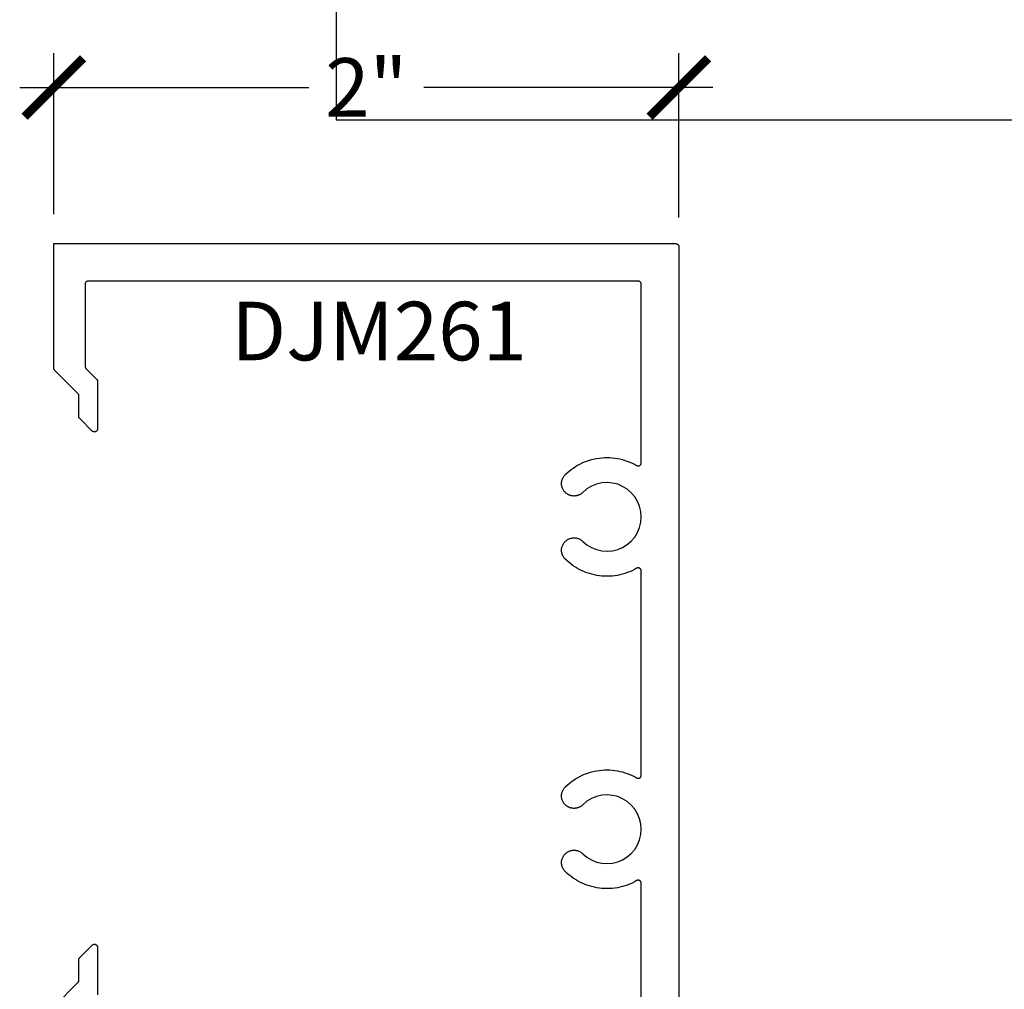
# Model space of a CAD drawing. Units: inches. Extents: x 0 to 152, y 0 to 43.
# Drawn here: x 60 to 63, y 25 to 28 of the extents above; entities that cross this region are included whole.
import ezdxf

# ---------------------------------------------------------------- set-up
doc = ezdxf.new("R2010")
doc.units = ezdxf.units.IN
doc.header["$LTSCALE"] = 0.5
doc.header["$MEASUREMENT"] = 0
for name, color, linetype in [('Arcadia-Dim', 4, 'Continuous'), ('Arcadia-Profile', 5, 'Continuous'), ('Arcadia-Text', 3, 'Continuous')]:
    doc.layers.add(name, color=color, linetype=linetype)
doc.layers.add('Arcadia-Mview', color=6, linetype='Continuous', plot=False)
doc.styles.get("Standard").update_dxf_attribs({"font": 'ARIALN.TTF'})
doc.dimstyles.new('Arcadia-2', dxfattribs={"dimscale": 2, "dimtxt": 0.0938, "dimasz": 0.0938, "dimexe": 0.0546, "dimexo": 0.0469, "dimgap": 0.0469, "dimtad": 0, "dimtih": 1, "dimdec": 4, "dimrnd": 0.0625, "dimzin": 3, "dimdsep": 46, "dimlunit": 4, "dimtxsty": 'Standard', "dimblk": 'ARCHTICK', "dimcen": 0.0469, "dimdle": 0.0546, "dimclrd": 256, "dimclre": 256, "dimclrt": 256, "dimadec": 0, "dimazin": 0, "dimtfac": 0.75, "dimtix": 1, "dimtmove": 2, "dimatfit": 3, "dimfxl": 1, "dimtolj": 1, "dimtzin": 3, "dimlwd": -3, "dimlwe": -3, "dimarcsym": 0})

# ---------------------------------------------------------------- blocks, each defined once
blk = doc.blocks.new('_ArchTick')
at = {"color": 0, "linetype": 'ByBlock', "lineweight": -3, "const_width": 0.15}
blk.add_lwpolyline([(-0.5, -0.5), (0.5, 0.5)], dxfattribs=at)
blk = doc.blocks.new('*D33')
at = {"layer": 'Arcadia-Dim', "lineweight": -3}
for p, q in [((60.3855, 27.6347), (60.3855, 28.1501)), ((62.3855, 27.6247), (62.3855, 28.1501)), ((60.2763, 28.0409), (61.2018, 28.0409)), ((62.4947, 28.0409), (61.5691, 28.0409))]:
    blk.add_line(p, q, dxfattribs=at)
at = {"layer": 'Defpoints', "color": 0, "lineweight": -3}
for p in [(62.3855, 28.0409), (60.3855, 27.5409), (62.3855, 27.5309)]:
    blk.add_point(p, dxfattribs=at)
at = {"layer": 'Arcadia-Dim', "lineweight": -3, "xscale": 0.1876, "yscale": 0.1876, "zscale": 0.1876, "rotation": 180}
blk.add_blockref('_ArchTick', (60.3855, 28.0409), dxfattribs=at)
at = {"layer": 'Arcadia-Dim', "lineweight": -3, "xscale": 0.1876, "yscale": 0.1876, "zscale": 0.1876}
blk.add_blockref('_ArchTick', (62.3855, 28.0409), dxfattribs=at)
at = {"layer": 'Arcadia-Dim', "lineweight": -3, "insert": (61.3855, 28.0409), "char_height": 0.1876, "attachment_point": 5}
blk.add_mtext('\\A1;2"', dxfattribs=at)

msp = doc.modelspace()

# ---------------------------------------------------------------- linework, layer by layer
at = {"layer": 'Arcadia-Mview', "lineweight": -3}
msp.add_lwpolyline([(70, 37.31833), (61.28903, 37.31833), (61.28903, 27.93725), (70, 27.93725)], close=True, dxfattribs=at)
at = {"layer": 'Arcadia-Profile'}
for points in [[(62.26547, 24.92793), (62.26547, 25.49272), (62.26545, 25.49342), (62.26538, 25.49411), (62.26526, 25.4948), (62.26509, 25.49548), (62.26487, 25.49614), (62.26461, 25.49679), (62.2643, 25.49742), (62.26395, 25.49802), (62.26356, 25.4986), (62.26313, 25.49915), (62.26267, 25.49967), (62.26217, 25.50015), (62.26163, 25.5006), (62.26107, 25.50101), (62.26047, 25.50138), (62.25986, 25.50171), (62.25922, 25.50199), (62.25856, 25.50223), (62.25789, 25.50243), (62.25721, 25.50257), (62.25652, 25.50267), (62.25582, 25.50272), (62.25513, 25.50272), (62.25443, 25.50267), (62.25374, 25.50257), (62.25306, 25.50243), (62.25238, 25.50223), (62.25173, 25.50199), (62.25109, 25.50171), (62.25047, 25.50138), (62.24325, 25.49742), (62.23587, 25.49377), (62.22833, 25.49045), (62.22065, 25.48746), (62.21285, 25.4848), (62.20495, 25.48248), (62.19695, 25.48051), (62.18887, 25.47889), (62.18073, 25.47761), (62.17255, 25.4767), (62.16433, 25.47613), (62.15609, 25.47593), (62.14786, 25.47608), (62.13963, 25.47659), (62.13144, 25.47745), (62.12329, 25.47867), (62.11521, 25.48024), (62.1072, 25.48216), (62.09927, 25.48443), (62.09146, 25.48704), (62.08377, 25.48998), (62.07621, 25.49325), (62.06879, 25.49685), (62.06155, 25.50077), (62.05448, 25.50499), (62.04759, 25.50952), (62.04092, 25.51435), (62.03445, 25.51946), (62.02822, 25.52484), (62.02222, 25.53049), (62.02053, 25.53226), (62.01894, 25.53414), (62.01748, 25.53611), (62.01613, 25.53816), (62.01492, 25.54029), (62.01384, 25.5425), (62.0129, 25.54476), (62.01209, 25.54708), (62.01143, 25.54944), (62.01092, 25.55184), (62.01056, 25.55427), (62.01034, 25.55671), (62.01027, 25.55917), (62.01036, 25.56162), (62.0106, 25.56406), (62.01098, 25.56649), (62.01151, 25.56888), (62.01219, 25.57124), (62.01301, 25.57355), (62.01398, 25.57581), (62.01508, 25.578), (62.01631, 25.58013), (62.01767, 25.58217), (62.01915, 25.58412), (62.02075, 25.58599), (62.02246, 25.58775), (62.02427, 25.5894), (62.02618, 25.59093), (62.02819, 25.59235), (62.03027, 25.59364), (62.0318, 25.59448), (62.03335, 25.59525), (62.03494, 25.59595), (62.03655, 25.59658), (62.03819, 25.59713), (62.03986, 25.59762), (62.04154, 25.59804), (62.04324, 25.59838), (62.04496, 25.59865), (62.04668, 25.59884), (62.04841, 25.59896), (62.05014, 25.599), (62.05188, 25.59897), (62.05361, 25.59886), (62.05533, 25.59868), (62.05705, 25.59842), (62.05875, 25.59809), (62.06044, 25.59769), (62.06211, 25.59721), (62.06375, 25.59666), (62.06537, 25.59604), (62.06696, 25.59535), (62.06852, 25.5946), (62.07005, 25.59377), (62.07154, 25.59288), (62.07299, 25.59193), (62.07439, 25.59091), (62.07575, 25.58984), (62.07707, 25.5887), (62.07833, 25.58752), (62.0915, 25.57645), (62.10623, 25.56757), (62.12216, 25.56109), (62.13892, 25.55718), (62.15607, 25.55593), (62.17321, 25.55737), (62.18992, 25.56146), (62.20579, 25.56811), (62.22042, 25.57715), (62.23347, 25.58836), (62.24461, 25.60146), (62.25357, 25.61615), (62.26013, 25.63205), (62.26413, 25.64878), (62.26547, 25.66593), (62.26413, 25.68308), (62.26013, 25.69981), (62.25357, 25.71571), (62.24461, 25.73039), (62.23347, 25.7435), (62.22042, 25.75471), (62.20579, 25.76375), (62.18992, 25.7704), (62.17321, 25.77449), (62.15607, 25.77593), (62.13892, 25.77467), (62.12216, 25.77076), (62.10623, 25.76429), (62.0915, 25.75541), (62.07833, 25.74434), (62.07707, 25.74315), (62.07575, 25.74202), (62.07439, 25.74094), (62.07299, 25.73993), (62.07154, 25.73897), (62.07005, 25.73808), (62.06852, 25.73726), (62.06696, 25.7365), (62.06537, 25.73581), (62.06375, 25.73519), (62.06211, 25.73464), (62.06044, 25.73417), (62.05875, 25.73376), (62.05705, 25.73343), (62.05533, 25.73317), (62.05361, 25.73299), (62.05188, 25.73288), (62.05014, 25.73285), (62.04841, 25.7329), (62.04668, 25.73301), (62.04496, 25.73321), (62.04324, 25.73348), (62.04154, 25.73382), (62.03986, 25.73423), (62.03819, 25.73472), (62.03655, 25.73528), (62.03494, 25.73591), (62.03335, 25.73661), (62.0318, 25.73738), (62.03027, 25.73821), (62.02819, 25.7395), (62.02618, 25.74092), (62.02427, 25.74246), (62.02246, 25.74411), (62.02075, 25.74587), (62.01915, 25.74773), (62.01767, 25.74969), (62.01631, 25.75173), (62.01508, 25.75385), (62.01398, 25.75605), (62.01301, 25.7583), (62.01219, 25.76062), (62.01151, 25.76297), (62.01098, 25.76537), (62.0106, 25.76779), (62.01036, 25.77024), (62.01027, 25.77269), (62.01034, 25.77514), (62.01056, 25.77759), (62.01092, 25.78001), (62.01143, 25.78241), (62.01209, 25.78478), (62.0129, 25.78709), (62.01384, 25.78936), (62.01492, 25.79156), (62.01613, 25.7937), (62.01748, 25.79575), (62.01894, 25.79772), (62.02053, 25.79959), (62.02222, 25.80137), (62.02822, 25.80702), (62.03445, 25.8124), (62.04092, 25.81751), (62.04759, 25.82233), (62.05448, 25.82686), (62.06155, 25.83109), (62.06879, 25.835), (62.07621, 25.8386), (62.08377, 25.84188), (62.09146, 25.84482), (62.09927, 25.84743), (62.1072, 25.84969), (62.11521, 25.85161), (62.12329, 25.85318), (62.13144, 25.8544), (62.13963, 25.85527), (62.14786, 25.85577), (62.15609, 25.85593), (62.16433, 25.85572), (62.17255, 25.85516), (62.18073, 25.85424), (62.18887, 25.85297), (62.19695, 25.85135), (62.20495, 25.84937), (62.21285, 25.84706), (62.22065, 25.8444), (62.22833, 25.84141), (62.23587, 25.83808), (62.24325, 25.83444), (62.25047, 25.83047), (62.25109, 25.83014), (62.25173, 25.82986), (62.25238, 25.82962), (62.25306, 25.82943), (62.25374, 25.82928), (62.25443, 25.82919), (62.25513, 25.82914), (62.25582, 25.82914), (62.25652, 25.82919), (62.25721, 25.82928), (62.25789, 25.82943), (62.25856, 25.82962), (62.25922, 25.82986), (62.25986, 25.83014), (62.26047, 25.83047), (62.26107, 25.83084), (62.26163, 25.83125), (62.26217, 25.8317), (62.26267, 25.83219), (62.26313, 25.8327), (62.26356, 25.83325), (62.26395, 25.83383), (62.2643, 25.83444), (62.26461, 25.83507), (62.26487, 25.83571), (62.26509, 25.83638), (62.26526, 25.83705), (62.26538, 25.83774), (62.26545, 25.83844), (62.26547, 25.83913), (62.26547, 26.49272), (62.26545, 26.49342), (62.26538, 26.49411), (62.26526, 26.4948), (62.26509, 26.49548), (62.26487, 26.49614), (62.26461, 26.49679), (62.2643, 26.49742), (62.26395, 26.49802), (62.26356, 26.4986), (62.26313, 26.49915), (62.26267, 26.49967), (62.26217, 26.50015), (62.26163, 26.5006), (62.26107, 26.50101), (62.26047, 26.50138), (62.25986, 26.50171), (62.25922, 26.50199), (62.25856, 26.50223), (62.25789, 26.50243), (62.25721, 26.50257), (62.25652, 26.50267), (62.25582, 26.50272), (62.25513, 26.50272), (62.25443, 26.50267), (62.25374, 26.50257), (62.25306, 26.50243), (62.25238, 26.50223), (62.25173, 26.50199), (62.25109, 26.50171), (62.25047, 26.50138), (62.24325, 26.49742), (62.23587, 26.49377), (62.22833, 26.49045), (62.22065, 26.48746), (62.21285, 26.4848), (62.20495, 26.48248), (62.19695, 26.48051), (62.18887, 26.47889), (62.18073, 26.47761), (62.17255, 26.4767), (62.16433, 26.47613), (62.15609, 26.47593), (62.14786, 26.47608), (62.13963, 26.47659), (62.13144, 26.47745), (62.12329, 26.47867), (62.11521, 26.48024), (62.1072, 26.48216), (62.09927, 26.48443), (62.09146, 26.48704), (62.08377, 26.48998), (62.07621, 26.49325), (62.06879, 26.49685), (62.06155, 26.50077), (62.05448, 26.50499), (62.04759, 26.50952), (62.04092, 26.51435), (62.03445, 26.51946), (62.02822, 26.52484), (62.02222, 26.53049), (62.02053, 26.53226), (62.01894, 26.53414), (62.01748, 26.53611), (62.01613, 26.53816), (62.01492, 26.54029), (62.01384, 26.5425), (62.0129, 26.54476), (62.01209, 26.54708), (62.01143, 26.54944), (62.01092, 26.55184), (62.01056, 26.55427), (62.01034, 26.55671), (62.01027, 26.55917), (62.01036, 26.56162), (62.0106, 26.56406), (62.01098, 26.56649), (62.01151, 26.56888), (62.01219, 26.57124), (62.01301, 26.57355), (62.01398, 26.57581), (62.01508, 26.578), (62.01631, 26.58013), (62.01767, 26.58217), (62.01915, 26.58412), (62.02075, 26.58599), (62.02246, 26.58775), (62.02427, 26.5894), (62.02618, 26.59093), (62.02819, 26.59235), (62.03027, 26.59364), (62.0318, 26.59448), (62.03335, 26.59525), (62.03494, 26.59595), (62.03655, 26.59658), (62.03819, 26.59713), (62.03986, 26.59762), (62.04154, 26.59804), (62.04324, 26.59838), (62.04496, 26.59865), (62.04668, 26.59884), (62.04841, 26.59896), (62.05014, 26.599), (62.05188, 26.59897), (62.05361, 26.59886), (62.05533, 26.59868), (62.05705, 26.59842), (62.05875, 26.59809), (62.06044, 26.59769), (62.06211, 26.59721), (62.06375, 26.59666), (62.06537, 26.59604), (62.06696, 26.59535), (62.06852, 26.5946), (62.07005, 26.59377), (62.07154, 26.59288), (62.07299, 26.59193), (62.07439, 26.59091), (62.07575, 26.58984), (62.07707, 26.5887), (62.07833, 26.58752), (62.0915, 26.57645), (62.10623, 26.56757), (62.12216, 26.56109), (62.13892, 26.55718), (62.15607, 26.55593), (62.17321, 26.55737), (62.18992, 26.56146), (62.20579, 26.56811), (62.22042, 26.57715), (62.23347, 26.58836), (62.24461, 26.60146), (62.25357, 26.61615), (62.26013, 26.63205), (62.26413, 26.64878), (62.26547, 26.66593), (62.26413, 26.68308), (62.26013, 26.69981), (62.25357, 26.71571), (62.24461, 26.73039), (62.23347, 26.7435), (62.22042, 26.75471), (62.20579, 26.76375), (62.18992, 26.7704), (62.17321, 26.77449), (62.15607, 26.77593), (62.13892, 26.77467), (62.12216, 26.77076), (62.10623, 26.76429), (62.0915, 26.75541), (62.07833, 26.74434), (62.07707, 26.74315), (62.07575, 26.74202), (62.07439, 26.74094), (62.07299, 26.73993), (62.07154, 26.73897), (62.07005, 26.73808), (62.06852, 26.73726), (62.06696, 26.7365), (62.06537, 26.73581), (62.06375, 26.73519), (62.06211, 26.73464), (62.06044, 26.73417), (62.05875, 26.73376), (62.05705, 26.73343), (62.05533, 26.73317), (62.05361, 26.73299), (62.05188, 26.73288), (62.05014, 26.73285), (62.04841, 26.7329), (62.04668, 26.73301), (62.04496, 26.73321), (62.04324, 26.73348), (62.04154, 26.73382), (62.03986, 26.73423), (62.03819, 26.73472), (62.03655, 26.73528), (62.03494, 26.73591), (62.03335, 26.73661), (62.0318, 26.73738), (62.03027, 26.73821), (62.02819, 26.7395), (62.02618, 26.74092), (62.02427, 26.74246), (62.02246, 26.74411), (62.02075, 26.74587), (62.01915, 26.74773), (62.01767, 26.74969), (62.01631, 26.75173), (62.01508, 26.75385), (62.01398, 26.75605), (62.01301, 26.7583), (62.01219, 26.76062), (62.01151, 26.76297), (62.01098, 26.76537), (62.0106, 26.76779), (62.01036, 26.77024), (62.01027, 26.77269), (62.01034, 26.77514), (62.01056, 26.77759), (62.01092, 26.78001), (62.01143, 26.78241), (62.01209, 26.78478), (62.0129, 26.78709), (62.01384, 26.78936), (62.01492, 26.79156), (62.01613, 26.7937), (62.01748, 26.79575), (62.01894, 26.79772), (62.02053, 26.79959), (62.02222, 26.80137), (62.02822, 26.80702), (62.03445, 26.8124), (62.04092, 26.81751), (62.04759, 26.82233), (62.05448, 26.82686), (62.06155, 26.83109), (62.06879, 26.835), (62.07621, 26.8386), (62.08377, 26.84188), (62.09146, 26.84482), (62.09927, 26.84743), (62.1072, 26.84969), (62.11521, 26.85161), (62.12329, 26.85318), (62.13144, 26.8544), (62.13963, 26.85527), (62.14786, 26.85577), (62.15609, 26.85593), (62.16433, 26.85572), (62.17255, 26.85516), (62.18073, 26.85424), (62.18887, 26.85297), (62.19695, 26.85135), (62.20495, 26.84937), (62.21285, 26.84706), (62.22065, 26.8444), (62.22833, 26.84141), (62.23587, 26.83808), (62.24325, 26.83444), (62.25047, 26.83047), (62.25109, 26.83014), (62.25173, 26.82986), (62.25238, 26.82962), (62.25306, 26.82943), (62.25374, 26.82928), (62.25443, 26.82919), (62.25513, 26.82914), (62.25582, 26.82914), (62.25652, 26.82919), (62.25721, 26.82928), (62.25789, 26.82943), (62.25856, 26.82962), (62.25922, 26.82986), (62.25986, 26.83014), (62.26047, 26.83047), (62.26107, 26.83084), (62.26163, 26.83125), (62.26217, 26.8317), (62.26267, 26.83219), (62.26313, 26.8327), (62.26356, 26.83325), (62.26395, 26.83383), (62.2643, 26.83444), (62.26461, 26.83507), (62.26487, 26.83571), (62.26509, 26.83638), (62.26526, 26.83705), (62.26538, 26.83774), (62.26545, 26.83844), (62.26547, 26.83913), (62.26547, 27.41093), (62.26546, 27.41145), (62.26542, 27.41197), (62.26535, 27.41249), (62.26526, 27.41301), (62.26513, 27.41352), (62.26499, 27.41402), (62.26481, 27.41451), (62.26461, 27.41499), (62.26438, 27.41547), (62.26413, 27.41593), (62.26386, 27.41637), (62.26356, 27.41681), (62.26325, 27.41722), (62.26291, 27.41762), (62.26255, 27.418), (62.26217, 27.41836), (62.26177, 27.4187), (62.26135, 27.41902), (62.26092, 27.41931), (62.26047, 27.41959), (62.26001, 27.41984), (62.25954, 27.42006), (62.25906, 27.42026), (62.25856, 27.42044), (62.25806, 27.42059), (62.25755, 27.42071), (62.25704, 27.4208), (62.25652, 27.42087), (62.256, 27.42091), (62.25547, 27.42093), (60.49547, 27.42093), (60.49495, 27.42091), (60.49443, 27.42087), (60.49391, 27.4208), (60.4934, 27.42071), (60.49289, 27.42059), (60.49238, 27.42044), (60.49189, 27.42026), (60.49141, 27.42006), (60.49093, 27.41984), (60.49047, 27.41959), (60.49003, 27.41931), (60.4896, 27.41902), (60.48918, 27.4187), (60.48878, 27.41836), (60.4884, 27.418), (60.48804, 27.41762), (60.4877, 27.41722), (60.48738, 27.41681), (60.48709, 27.41637), (60.48681, 27.41593), (60.48656, 27.41547), (60.48634, 27.41499), (60.48614, 27.41451), (60.48596, 27.41402), (60.48582, 27.41352), (60.48569, 27.41301), (60.4856, 27.41249), (60.48553, 27.41197), (60.48549, 27.41145), (60.48547, 27.41093), (60.48547, 27.14814), (60.48548, 27.14787), (60.48549, 27.14761), (60.48551, 27.14735), (60.48553, 27.14709), (60.48556, 27.14683), (60.4856, 27.14657), (60.48564, 27.14631), (60.48569, 27.14606), (60.48575, 27.1458), (60.48582, 27.14555), (60.48589, 27.1453), (60.48596, 27.14505), (60.48605, 27.1448), (60.48614, 27.14455), (60.48624, 27.14431), (60.48634, 27.14407), (60.48645, 27.14383), (60.48656, 27.1436), (60.48669, 27.14336), (60.48681, 27.14314), (60.48695, 27.14291), (60.48709, 27.14269), (60.48723, 27.14247), (60.48738, 27.14226), (60.48754, 27.14205), (60.4877, 27.14184), (60.48787, 27.14164), (60.48804, 27.14144), (60.48822, 27.14125), (60.4884, 27.14106), (60.52255, 27.10692), (60.52273, 27.10673), (60.52291, 27.10654), (60.52308, 27.10635), (60.52325, 27.10614), (60.52341, 27.10594), (60.52356, 27.10573), (60.52372, 27.10552), (60.52386, 27.1053), (60.524, 27.10508), (60.52413, 27.10485), (60.52426, 27.10462), (60.52438, 27.10439), (60.5245, 27.10416), (60.52461, 27.10392), (60.52471, 27.10368), (60.52481, 27.10344), (60.5249, 27.10319), (60.52499, 27.10294), (60.52506, 27.10269), (60.52513, 27.10244), (60.5252, 27.10219), (60.52526, 27.10193), (60.52531, 27.10167), (60.52535, 27.10142), (60.52539, 27.10116), (60.52542, 27.1009), (60.52544, 27.10064), (60.52546, 27.10037), (60.52547, 27.10011), (60.52547, 27.09985), (60.52547, 26.94793), (60.52544, 26.94714), (60.52535, 26.94636), (60.5252, 26.94559), (60.52499, 26.94484), (60.52471, 26.9441), (60.52438, 26.94339), (60.524, 26.9427), (60.52356, 26.94205), (60.52308, 26.94143), (60.52255, 26.94086), (60.52197, 26.94032), (60.52135, 26.93984), (60.5207, 26.9394), (60.52001, 26.93902), (60.5193, 26.93869), (60.51856, 26.93842), (60.51781, 26.9382), (60.51704, 26.93805), (60.51626, 26.93796), (60.51547, 26.93793), (60.51469, 26.93796), (60.51391, 26.93805), (60.51314, 26.9382), (60.51238, 26.93842), (60.51165, 26.93869), (60.51093, 26.93902), (60.51025, 26.9394), (60.5096, 26.93984), (60.50898, 26.94032), (60.5084, 26.94086), (60.4684, 26.98086), (60.46822, 26.98104), (60.46804, 26.98124), (60.46787, 26.98143), (60.4677, 26.98163), (60.46754, 26.98184), (60.46738, 26.98205), (60.46723, 26.98226), (60.46709, 26.98248), (60.46695, 26.9827), (60.46681, 26.98293), (60.46669, 26.98316), (60.46656, 26.98339), (60.46645, 26.98362), (60.46634, 26.98386), (60.46624, 26.9841), (60.46614, 26.98434), (60.46605, 26.98459), (60.46596, 26.98484), (60.46589, 26.98509), (60.46582, 26.98534), (60.46575, 26.98559), (60.46569, 26.98585), (60.46564, 26.98611), (60.4656, 26.98636), (60.46556, 26.98662), (60.46553, 26.98688), (60.46551, 26.98714), (60.46549, 26.9874), (60.46548, 26.98767), (60.46547, 26.98793), (60.46547, 27.05793), (60.3884, 27.135), (60.38822, 27.13519), (60.38804, 27.13538), (60.38787, 27.13558), (60.3877, 27.13578), (60.38754, 27.13598), (60.38738, 27.13619), (60.38723, 27.13641), (60.38709, 27.13662), (60.38695, 27.13684), (60.38681, 27.13707), (60.38669, 27.1373), (60.38656, 27.13753), (60.38645, 27.13776), (60.38634, 27.138), (60.38624, 27.13824), (60.38614, 27.13849), (60.38605, 27.13873), (60.38596, 27.13898), (60.38589, 27.13923), (60.38582, 27.13948), (60.38575, 27.13974), (60.38569, 27.13999), (60.38564, 27.14025), (60.3856, 27.14051), (60.38556, 27.14076), (60.38553, 27.14102), (60.38551, 27.14129), (60.38549, 27.14155), (60.38548, 27.14181), (60.38547, 27.14207), (60.38547, 27.54093), (62.37547, 27.54093), (62.376, 27.54091), (62.37652, 27.54087), (62.37704, 27.5408), (62.37755, 27.54071), (62.37806, 27.54059), (62.37856, 27.54044), (62.37906, 27.54026), (62.37954, 27.54006), (62.38001, 27.53984), (62.38047, 27.53959), (62.38092, 27.53931), (62.38135, 27.53902), (62.38177, 27.5387), (62.38217, 27.53836), (62.38255, 27.538), (62.38291, 27.53762), (62.38325, 27.53722), (62.38356, 27.53681), (62.38386, 27.53637), (62.38413, 27.53593), (62.38438, 27.53547), (62.38461, 27.53499), (62.38481, 27.53451), (62.38499, 27.53402), (62.38513, 27.53352), (62.38526, 27.53301), (62.38535, 27.53249), (62.38542, 27.53197), (62.38546, 27.53145), (62.38547, 27.53093), (62.38547, 24.67693)], [(60.3884, 25.10086), (60.46255, 25.175), (60.46273, 25.17519), (60.46291, 25.17538), (60.46308, 25.17558), (60.46325, 25.17578), (60.46341, 25.17598), (60.46356, 25.17619), (60.46372, 25.17641), (60.46386, 25.17662), (60.464, 25.17684), (60.46413, 25.17707), (60.46426, 25.1773), (60.46438, 25.17753), (60.4645, 25.17776), (60.46461, 25.178), (60.46471, 25.17824), (60.46481, 25.17849), (60.4649, 25.17873), (60.46499, 25.17898), (60.46506, 25.17923), (60.46513, 25.17948), (60.4652, 25.17974), (60.46526, 25.17999), (60.46531, 25.18025), (60.46535, 25.18051), (60.46539, 25.18076), (60.46542, 25.18102), (60.46544, 25.18129), (60.46546, 25.18155), (60.46547, 25.18181), (60.46547, 25.18207), (60.46547, 25.24793), (60.46548, 25.24819), (60.46549, 25.24845), (60.46551, 25.24871), (60.46553, 25.24897), (60.46556, 25.24923), (60.4656, 25.24949), (60.46564, 25.24975), (60.46569, 25.25001), (60.46575, 25.25026), (60.46582, 25.25052), (60.46589, 25.25077), (60.46596, 25.25102), (60.46605, 25.25127), (60.46614, 25.25151), (60.46624, 25.25175), (60.46634, 25.25199), (60.46645, 25.25223), (60.46656, 25.25247), (60.46669, 25.2527), (60.46681, 25.25293), (60.46695, 25.25315), (60.46709, 25.25337), (60.46723, 25.25359), (60.46738, 25.25381), (60.46754, 25.25402), (60.4677, 25.25422), (60.46787, 25.25442), (60.46804, 25.25462), (60.46822, 25.25481), (60.4684, 25.255), (60.5084, 25.295), (60.50898, 25.29553), (60.5096, 25.29602), (60.51025, 25.29645), (60.51093, 25.29684), (60.51165, 25.29717), (60.51238, 25.29744), (60.51314, 25.29765), (60.51391, 25.2978), (60.51469, 25.2979), (60.51547, 25.29793), (60.51626, 25.2979), (60.51704, 25.2978), (60.51781, 25.29765), (60.51856, 25.29744), (60.5193, 25.29717), (60.52001, 25.29684), (60.5207, 25.29645), (60.52135, 25.29602), (60.52197, 25.29553), (60.52255, 25.295), (60.52308, 25.29442), (60.52356, 25.29381), (60.524, 25.29315), (60.52438, 25.29247), (60.52471, 25.29175), (60.52499, 25.29102), (60.5252, 25.29026), (60.52535, 25.28949), (60.52544, 25.28871), (60.52547, 25.28793), (60.52547, 25.136)]]:
    msp.add_lwpolyline(points, dxfattribs=at)

# ---------------------------------------------------------------- texts
at = {"layer": 'Arcadia-Text', "lineweight": -3}
msp.add_text('DJM261', height=0.1875, dxfattribs=at).set_placement((60.9531, 27.16723))

# ---------------------------------------------------------------- dimensions: what is measured, and where the dimension line sits
at = {"layer": 'Arcadia-Dim', "lineweight": -3}
dim = msp.add_linear_dim(base=(62.38547, 28.04093), p1=(60.38547, 27.54093), p2=(62.38547, 27.53093), dimstyle='Arcadia-2', dxfattribs=at)
dim.commit()
dim.dimension.update_dxf_attribs({"geometry": '*D33', "text_midpoint": (61.38547, 28.04093), "dimtype": 160})

doc.saveas('drawing.dxf')
